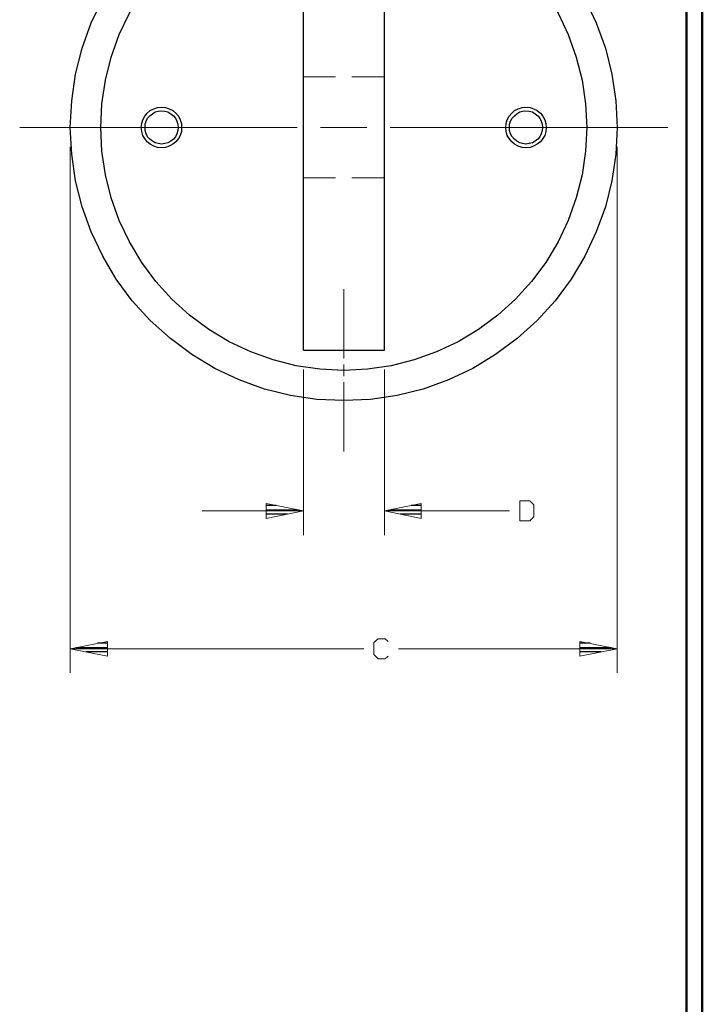
# Model space of a CAD drawing. Units: inches. Extents: x -3.57 to 3.55, y -2.65 to 2.89.
# Drawn here: x 1.95 to 3.55, y -0.68 to 1.63 of the extents above; entities that cross this region are included whole.
import ezdxf

# ---------------------------------------------------------------- set-up
doc = ezdxf.new("R2010")
doc.units = ezdxf.units.IN
doc.header["$MEASUREMENT"] = 0
doc.layers.add('Layer 1', color=7, linetype='Continuous')

msp = doc.modelspace()

# ---------------------------------------------------------------- linework, layer by layer
at = {"layer": 'Layer 1', "lineweight": 50}
for points in [[(3.5521, 2.7597), (3.5521, 2.7597), (3.5521, -2.6458), (3.5521, -2.6458)], [(3.5146, 2.7215), (3.5146, 2.7215), (3.5146, -2.6076), (3.5146, -2.6076)]]:
    msp.add_open_spline(points, degree=3, dxfattribs=at)
at = {"layer": 'Layer 1', "lineweight": 25}
for points, knots in [([(3.3521, 1.3799), (3.3521, 1.3799), (3.3486, 1.4424), (3.3486, 1.4424), (3.3486, 1.4424), (3.3486, 1.4424), (3.3396, 1.5049), (3.3396, 1.5049), (3.3396, 1.5049), (3.3396, 1.5049), (3.3243, 1.566), (3.3243, 1.566), (3.3243, 1.566), (3.3243, 1.566), (3.3028, 1.6257), (3.3028, 1.6257), (3.3028, 1.6257), (3.3028, 1.6257), (3.2757, 1.6826), (3.2757, 1.6826), (3.2757, 1.6826), (3.2757, 1.6826), (3.2438, 1.7368), (3.2438, 1.7368), (3.2438, 1.7368), (3.2438, 1.7368), (3.2063, 1.7875), (3.2063, 1.7875), (3.2063, 1.7875), (3.2063, 1.7875), (3.1639, 1.834), (3.1639, 1.834), (3.1639, 1.834), (3.1639, 1.834), (3.1167, 1.8764), (3.1167, 1.8764), (3.1167, 1.8764), (3.1167, 1.8764), (3.066, 1.9139), (3.066, 1.9139), (3.066, 1.9139), (3.066, 1.9139), (3.0125, 1.9458), (3.0125, 1.9458), (3.0125, 1.9458), (3.0125, 1.9458), (2.9556, 1.9729), (2.9556, 1.9729), (2.9556, 1.9729), (2.9556, 1.9729), (2.8958, 1.9944), (2.8958, 1.9944), (2.8958, 1.9944), (2.8958, 1.9944), (2.8347, 2.0097), (2.8347, 2.0097), (2.8347, 2.0097), (2.8347, 2.0097), (2.7722, 2.0187), (2.7722, 2.0187), (2.7722, 2.0187), (2.7722, 2.0187), (2.7097, 2.0222), (2.7097, 2.0222), (2.7097, 2.0222), (2.7097, 2.0222), (2.6465, 2.0187), (2.6465, 2.0187), (2.6465, 2.0187), (2.6465, 2.0187), (2.584, 2.0097), (2.584, 2.0097), (2.584, 2.0097), (2.584, 2.0097), (2.5229, 1.9944), (2.5229, 1.9944), (2.5229, 1.9944), (2.5229, 1.9944), (2.4639, 1.9729), (2.4639, 1.9729), (2.4639, 1.9729), (2.4639, 1.9729), (2.4063, 1.9458), (2.4063, 1.9458), (2.4063, 1.9458), (2.4063, 1.9458), (2.3528, 1.9139), (2.3528, 1.9139), (2.3528, 1.9139), (2.3528, 1.9139), (2.3021, 1.8764), (2.3021, 1.8764), (2.3021, 1.8764), (2.3021, 1.8764), (2.2549, 1.834), (2.2549, 1.834), (2.2549, 1.834), (2.2549, 1.834), (2.2125, 1.7875), (2.2125, 1.7875), (2.2125, 1.7875), (2.2125, 1.7875), (2.175, 1.7368), (2.175, 1.7368), (2.175, 1.7368), (2.175, 1.7368), (2.1431, 1.6826), (2.1431, 1.6826), (2.1431, 1.6826), (2.1431, 1.6826), (2.116, 1.6257), (2.116, 1.6257), (2.116, 1.6257), (2.116, 1.6257), (2.0944, 1.566), (2.0944, 1.566), (2.0944, 1.566), (2.0944, 1.566), (2.0792, 1.5049), (2.0792, 1.5049), (2.0792, 1.5049), (2.0792, 1.5049), (2.0701, 1.4424), (2.0701, 1.4424), (2.0701, 1.4424), (2.0701, 1.4424), (2.0667, 1.3799), (2.0667, 1.3799), (2.0667, 1.3799), (2.0667, 1.3799), (2.0701, 1.3167), (2.0701, 1.3167), (2.0701, 1.3167), (2.0701, 1.3167), (2.0792, 1.2542), (2.0792, 1.2542), (2.0792, 1.2542), (2.0792, 1.2542), (2.0944, 1.1931), (2.0944, 1.1931), (2.0944, 1.1931), (2.0944, 1.1931), (2.116, 1.134), (2.116, 1.134), (2.116, 1.134), (2.116, 1.134), (2.1431, 1.0771), (2.1431, 1.0771), (2.1431, 1.0771), (2.1431, 1.0771), (2.175, 1.0229), (2.175, 1.0229), (2.175, 1.0229), (2.175, 1.0229), (2.2125, 0.9722), (2.2125, 0.9722), (2.2125, 0.9722), (2.2125, 0.9722), (2.2549, 0.9257), (2.2549, 0.9257), (2.2549, 0.9257), (2.2549, 0.9257), (2.3021, 0.8833), (2.3021, 0.8833), (2.3021, 0.8833), (2.3021, 0.8833), (2.3528, 0.8458), (2.3528, 0.8458), (2.3528, 0.8458), (2.3528, 0.8458), (2.4063, 0.8132), (2.4063, 0.8132), (2.4063, 0.8132), (2.4063, 0.8132), (2.4639, 0.7861), (2.4639, 0.7861), (2.4639, 0.7861), (2.4639, 0.7861), (2.5229, 0.7646), (2.5229, 0.7646), (2.5229, 0.7646), (2.5229, 0.7646), (2.584, 0.7493), (2.584, 0.7493), (2.584, 0.7493), (2.584, 0.7493), (2.6465, 0.7403), (2.6465, 0.7403), (2.6465, 0.7403), (2.6465, 0.7403), (2.7097, 0.7375), (2.7097, 0.7375), (2.7097, 0.7375), (2.7097, 0.7375), (2.7722, 0.7403), (2.7722, 0.7403), (2.7722, 0.7403), (2.7722, 0.7403), (2.8347, 0.7493), (2.8347, 0.7493), (2.8347, 0.7493), (2.8347, 0.7493), (2.8958, 0.7646), (2.8958, 0.7646), (2.8958, 0.7646), (2.8958, 0.7646), (2.9556, 0.7861), (2.9556, 0.7861), (2.9556, 0.7861), (2.9556, 0.7861), (3.0125, 0.8132), (3.0125, 0.8132), (3.0125, 0.8132), (3.0125, 0.8132), (3.066, 0.8458), (3.066, 0.8458), (3.066, 0.8458), (3.066, 0.8458), (3.1167, 0.8833), (3.1167, 0.8833), (3.1167, 0.8833), (3.1167, 0.8833), (3.1639, 0.9257), (3.1639, 0.9257), (3.1639, 0.9257), (3.1639, 0.9257), (3.2063, 0.9722), (3.2063, 0.9722), (3.2063, 0.9722), (3.2063, 0.9722), (3.2438, 1.0229), (3.2438, 1.0229), (3.2438, 1.0229), (3.2438, 1.0229), (3.2757, 1.0771), (3.2757, 1.0771), (3.2757, 1.0771), (3.2757, 1.0771), (3.3028, 1.134), (3.3028, 1.134), (3.3028, 1.134), (3.3028, 1.134), (3.3243, 1.1931), (3.3243, 1.1931), (3.3243, 1.1931), (3.3243, 1.1931), (3.3396, 1.2542), (3.3396, 1.2542), (3.3396, 1.2542), (3.3396, 1.2542), (3.3486, 1.3167), (3.3486, 1.3167), (3.3486, 1.3167), (3.3486, 1.3167), (3.3521, 1.3799), (3.3521, 1.3799)], [0, 0, 0, 0, 0.015385, 0.015385, 0.015385, 0.015385, 0.030769, 0.030769, 0.030769, 0.030769, 0.046154, 0.046154, 0.046154, 0.046154, 0.061538, 0.061538, 0.061538, 0.061538, 0.076923, 0.076923, 0.076923, 0.076923, 0.092308, 0.092308, 0.092308, 0.092308, 0.107692, 0.107692, 0.107692, 0.107692, 0.123077, 0.123077, 0.123077, 0.123077, 0.138462, 0.138462, 0.138462, 0.138462, 0.153846, 0.153846, 0.153846, 0.153846, 0.169231, 0.169231, 0.169231, 0.169231, 0.184615, 0.184615, 0.184615, 0.184615, 0.2, 0.2, 0.2, 0.2, 0.215385, 0.215385, 0.215385, 0.215385, 0.230769, 0.230769, 0.230769, 0.230769, 0.246154, 0.246154, 0.246154, 0.246154, 0.261538, 0.261538, 0.261538, 0.261538, 0.276923, 0.276923, 0.276923, 0.276923, 0.292308, 0.292308, 0.292308, 0.292308, 0.307692, 0.307692, 0.307692, 0.307692, 0.323077, 0.323077, 0.323077, 0.323077, 0.338462, 0.338462, 0.338462, 0.338462, 0.353846, 0.353846, 0.353846, 0.353846, 0.369231, 0.369231, 0.369231, 0.369231, 0.384615, 0.384615, 0.384615, 0.384615, 0.4, 0.4, 0.4, 0.4, 0.415385, 0.415385, 0.415385, 0.415385, 0.430769, 0.430769, 0.430769, 0.430769, 0.446154, 0.446154, 0.446154, 0.446154, 0.461538, 0.461538, 0.461538, 0.461538, 0.476923, 0.476923, 0.476923, 0.476923, 0.492308, 0.492308, 0.492308, 0.492308, 0.507692, 0.507692, 0.507692, 0.507692, 0.523077, 0.523077, 0.523077, 0.523077, 0.538462, 0.538462, 0.538462, 0.538462, 0.553846, 0.553846, 0.553846, 0.553846, 0.569231, 0.569231, 0.569231, 0.569231, 0.584615, 0.584615, 0.584615, 0.584615, 0.6, 0.6, 0.6, 0.6, 0.615385, 0.615385, 0.615385, 0.615385, 0.630769, 0.630769, 0.630769, 0.630769, 0.646154, 0.646154, 0.646154, 0.646154, 0.661538, 0.661538, 0.661538, 0.661538, 0.676923, 0.676923, 0.676923, 0.676923, 0.692308, 0.692308, 0.692308, 0.692308, 0.707692, 0.707692, 0.707692, 0.707692, 0.723077, 0.723077, 0.723077, 0.723077, 0.738462, 0.738462, 0.738462, 0.738462, 0.753846, 0.753846, 0.753846, 0.753846, 0.769231, 0.769231, 0.769231, 0.769231, 0.784615, 0.784615, 0.784615, 0.784615, 0.8, 0.8, 0.8, 0.8, 0.815385, 0.815385, 0.815385, 0.815385, 0.830769, 0.830769, 0.830769, 0.830769, 0.846154, 0.846154, 0.846154, 0.846154, 0.861538, 0.861538, 0.861538, 0.861538, 0.876923, 0.876923, 0.876923, 0.876923, 0.892308, 0.892308, 0.892308, 0.892308, 0.907692, 0.907692, 0.907692, 0.907692, 0.923077, 0.923077, 0.923077, 0.923077, 0.938462, 0.938462, 0.938462, 0.938462, 0.953846, 0.953846, 0.953846, 0.953846, 0.969231, 0.969231, 0.969231, 0.969231, 1, 1, 1, 1]), ([(3.2806, 1.3799), (3.2806, 1.3799), (3.2778, 1.4354), (3.2778, 1.4354), (3.2778, 1.4354), (3.2778, 1.4354), (3.2694, 1.491), (3.2694, 1.491), (3.2694, 1.491), (3.2694, 1.491), (3.2556, 1.5451), (3.2556, 1.5451), (3.2556, 1.5451), (3.2556, 1.5451), (3.2368, 1.5979), (3.2368, 1.5979), (3.2368, 1.5979), (3.2368, 1.5979), (3.2132, 1.6486), (3.2132, 1.6486), (3.2132, 1.6486), (3.2132, 1.6486), (3.184, 1.6965), (3.184, 1.6965), (3.184, 1.6965), (3.184, 1.6965), (3.1507, 1.7417), (3.1507, 1.7417), (3.1507, 1.7417), (3.1507, 1.7417), (3.1132, 1.7833), (3.1132, 1.7833), (3.1132, 1.7833), (3.1132, 1.7833), (3.0715, 1.8208), (3.0715, 1.8208), (3.0715, 1.8208), (3.0715, 1.8208), (3.0264, 1.8542), (3.0264, 1.8542), (3.0264, 1.8542), (3.0264, 1.8542), (2.9785, 1.8833), (2.9785, 1.8833), (2.9785, 1.8833), (2.9785, 1.8833), (2.9278, 1.9069), (2.9278, 1.9069), (2.9278, 1.9069), (2.9278, 1.9069), (2.875, 1.9264), (2.875, 1.9264), (2.875, 1.9264), (2.875, 1.9264), (2.8208, 1.9396), (2.8208, 1.9396), (2.8208, 1.9396), (2.8208, 1.9396), (2.7653, 1.9479), (2.7653, 1.9479), (2.7653, 1.9479), (2.7653, 1.9479), (2.7097, 1.9507), (2.7097, 1.9507), (2.7097, 1.9507), (2.7097, 1.9507), (2.6535, 1.9479), (2.6535, 1.9479), (2.6535, 1.9479), (2.6535, 1.9479), (2.5979, 1.9396), (2.5979, 1.9396), (2.5979, 1.9396), (2.5979, 1.9396), (2.5438, 1.9264), (2.5438, 1.9264), (2.5438, 1.9264), (2.5438, 1.9264), (2.491, 1.9069), (2.491, 1.9069), (2.491, 1.9069), (2.491, 1.9069), (2.4403, 1.8833), (2.4403, 1.8833), (2.4403, 1.8833), (2.4403, 1.8833), (2.3924, 1.8542), (2.3924, 1.8542), (2.3924, 1.8542), (2.3924, 1.8542), (2.3472, 1.8208), (2.3472, 1.8208), (2.3472, 1.8208), (2.3472, 1.8208), (2.3056, 1.7833), (2.3056, 1.7833), (2.3056, 1.7833), (2.3056, 1.7833), (2.2681, 1.7417), (2.2681, 1.7417), (2.2681, 1.7417), (2.2681, 1.7417), (2.2347, 1.6965), (2.2347, 1.6965), (2.2347, 1.6965), (2.2347, 1.6965), (2.2056, 1.6486), (2.2056, 1.6486), (2.2056, 1.6486), (2.2056, 1.6486), (2.1819, 1.5979), (2.1819, 1.5979), (2.1819, 1.5979), (2.1819, 1.5979), (2.1632, 1.5451), (2.1632, 1.5451), (2.1632, 1.5451), (2.1632, 1.5451), (2.1493, 1.491), (2.1493, 1.491), (2.1493, 1.491), (2.1493, 1.491), (2.141, 1.4354), (2.141, 1.4354), (2.141, 1.4354), (2.141, 1.4354), (2.1382, 1.3799), (2.1382, 1.3799), (2.1382, 1.3799), (2.1382, 1.3799), (2.141, 1.3236), (2.141, 1.3236), (2.141, 1.3236), (2.141, 1.3236), (2.1493, 1.2681), (2.1493, 1.2681), (2.1493, 1.2681), (2.1493, 1.2681), (2.1632, 1.2139), (2.1632, 1.2139), (2.1632, 1.2139), (2.1632, 1.2139), (2.1819, 1.1611), (2.1819, 1.1611), (2.1819, 1.1611), (2.1819, 1.1611), (2.2056, 1.1104), (2.2056, 1.1104), (2.2056, 1.1104), (2.2056, 1.1104), (2.2347, 1.0625), (2.2347, 1.0625), (2.2347, 1.0625), (2.2347, 1.0625), (2.2681, 1.0174), (2.2681, 1.0174), (2.2681, 1.0174), (2.2681, 1.0174), (2.3056, 0.9757), (2.3056, 0.9757), (2.3056, 0.9757), (2.3056, 0.9757), (2.3472, 0.9382), (2.3472, 0.9382), (2.3472, 0.9382), (2.3472, 0.9382), (2.3924, 0.9049), (2.3924, 0.9049), (2.3924, 0.9049), (2.3924, 0.9049), (2.4403, 0.8757), (2.4403, 0.8757), (2.4403, 0.8757), (2.4403, 0.8757), (2.491, 0.8521), (2.491, 0.8521), (2.491, 0.8521), (2.491, 0.8521), (2.5438, 0.8333), (2.5438, 0.8333), (2.5438, 0.8333), (2.5438, 0.8333), (2.5979, 0.8194), (2.5979, 0.8194), (2.5979, 0.8194), (2.5979, 0.8194), (2.6535, 0.8111), (2.6535, 0.8111), (2.6535, 0.8111), (2.6535, 0.8111), (2.7097, 0.8083), (2.7097, 0.8083), (2.7097, 0.8083), (2.7097, 0.8083), (2.7653, 0.8111), (2.7653, 0.8111), (2.7653, 0.8111), (2.7653, 0.8111), (2.8208, 0.8194), (2.8208, 0.8194), (2.8208, 0.8194), (2.8208, 0.8194), (2.875, 0.8333), (2.875, 0.8333), (2.875, 0.8333), (2.875, 0.8333), (2.9278, 0.8521), (2.9278, 0.8521), (2.9278, 0.8521), (2.9278, 0.8521), (2.9785, 0.8757), (2.9785, 0.8757), (2.9785, 0.8757), (2.9785, 0.8757), (3.0264, 0.9049), (3.0264, 0.9049), (3.0264, 0.9049), (3.0264, 0.9049), (3.0715, 0.9382), (3.0715, 0.9382), (3.0715, 0.9382), (3.0715, 0.9382), (3.1132, 0.9757), (3.1132, 0.9757), (3.1132, 0.9757), (3.1132, 0.9757), (3.1507, 1.0174), (3.1507, 1.0174), (3.1507, 1.0174), (3.1507, 1.0174), (3.184, 1.0625), (3.184, 1.0625), (3.184, 1.0625), (3.184, 1.0625), (3.2132, 1.1104), (3.2132, 1.1104), (3.2132, 1.1104), (3.2132, 1.1104), (3.2368, 1.1611), (3.2368, 1.1611), (3.2368, 1.1611), (3.2368, 1.1611), (3.2556, 1.2139), (3.2556, 1.2139), (3.2556, 1.2139), (3.2556, 1.2139), (3.2694, 1.2681), (3.2694, 1.2681), (3.2694, 1.2681), (3.2694, 1.2681), (3.2778, 1.3236), (3.2778, 1.3236), (3.2778, 1.3236), (3.2778, 1.3236), (3.2806, 1.3799), (3.2806, 1.3799)], [0, 0, 0, 0, 0.015385, 0.015385, 0.015385, 0.015385, 0.030769, 0.030769, 0.030769, 0.030769, 0.046154, 0.046154, 0.046154, 0.046154, 0.061538, 0.061538, 0.061538, 0.061538, 0.076923, 0.076923, 0.076923, 0.076923, 0.092308, 0.092308, 0.092308, 0.092308, 0.107692, 0.107692, 0.107692, 0.107692, 0.123077, 0.123077, 0.123077, 0.123077, 0.138462, 0.138462, 0.138462, 0.138462, 0.153846, 0.153846, 0.153846, 0.153846, 0.169231, 0.169231, 0.169231, 0.169231, 0.184615, 0.184615, 0.184615, 0.184615, 0.2, 0.2, 0.2, 0.2, 0.215385, 0.215385, 0.215385, 0.215385, 0.230769, 0.230769, 0.230769, 0.230769, 0.246154, 0.246154, 0.246154, 0.246154, 0.261538, 0.261538, 0.261538, 0.261538, 0.276923, 0.276923, 0.276923, 0.276923, 0.292308, 0.292308, 0.292308, 0.292308, 0.307692, 0.307692, 0.307692, 0.307692, 0.323077, 0.323077, 0.323077, 0.323077, 0.338462, 0.338462, 0.338462, 0.338462, 0.353846, 0.353846, 0.353846, 0.353846, 0.369231, 0.369231, 0.369231, 0.369231, 0.384615, 0.384615, 0.384615, 0.384615, 0.4, 0.4, 0.4, 0.4, 0.415385, 0.415385, 0.415385, 0.415385, 0.430769, 0.430769, 0.430769, 0.430769, 0.446154, 0.446154, 0.446154, 0.446154, 0.461538, 0.461538, 0.461538, 0.461538, 0.476923, 0.476923, 0.476923, 0.476923, 0.492308, 0.492308, 0.492308, 0.492308, 0.507692, 0.507692, 0.507692, 0.507692, 0.523077, 0.523077, 0.523077, 0.523077, 0.538462, 0.538462, 0.538462, 0.538462, 0.553846, 0.553846, 0.553846, 0.553846, 0.569231, 0.569231, 0.569231, 0.569231, 0.584615, 0.584615, 0.584615, 0.584615, 0.6, 0.6, 0.6, 0.6, 0.615385, 0.615385, 0.615385, 0.615385, 0.630769, 0.630769, 0.630769, 0.630769, 0.646154, 0.646154, 0.646154, 0.646154, 0.661538, 0.661538, 0.661538, 0.661538, 0.676923, 0.676923, 0.676923, 0.676923, 0.692308, 0.692308, 0.692308, 0.692308, 0.707692, 0.707692, 0.707692, 0.707692, 0.723077, 0.723077, 0.723077, 0.723077, 0.738462, 0.738462, 0.738462, 0.738462, 0.753846, 0.753846, 0.753846, 0.753846, 0.769231, 0.769231, 0.769231, 0.769231, 0.784615, 0.784615, 0.784615, 0.784615, 0.8, 0.8, 0.8, 0.8, 0.815385, 0.815385, 0.815385, 0.815385, 0.830769, 0.830769, 0.830769, 0.830769, 0.846154, 0.846154, 0.846154, 0.846154, 0.861538, 0.861538, 0.861538, 0.861538, 0.876923, 0.876923, 0.876923, 0.876923, 0.892308, 0.892308, 0.892308, 0.892308, 0.907692, 0.907692, 0.907692, 0.907692, 0.923077, 0.923077, 0.923077, 0.923077, 0.938462, 0.938462, 0.938462, 0.938462, 0.953846, 0.953846, 0.953846, 0.953846, 0.969231, 0.969231, 0.969231, 0.969231, 1, 1, 1, 1]), ([(2.3285, 1.3799), (2.3285, 1.3799), (2.3278, 1.3889), (2.3278, 1.3889), (2.3278, 1.3889), (2.3278, 1.3889), (2.325, 1.3979), (2.325, 1.3979), (2.325, 1.3979), (2.325, 1.3979), (2.3208, 1.4062), (2.3208, 1.4062), (2.3208, 1.4062), (2.3208, 1.4062), (2.3146, 1.4132), (2.3146, 1.4132), (2.3146, 1.4132), (2.3146, 1.4132), (2.3076, 1.4194), (2.3076, 1.4194), (2.3076, 1.4194), (2.3076, 1.4194), (2.2993, 1.4236), (2.2993, 1.4236), (2.2993, 1.4236), (2.2993, 1.4236), (2.2903, 1.4264), (2.2903, 1.4264), (2.2903, 1.4264), (2.2903, 1.4264), (2.2813, 1.4271), (2.2813, 1.4271), (2.2813, 1.4271), (2.2813, 1.4271), (2.2715, 1.4264), (2.2715, 1.4264), (2.2715, 1.4264), (2.2715, 1.4264), (2.2632, 1.4236), (2.2632, 1.4236), (2.2632, 1.4236), (2.2632, 1.4236), (2.2549, 1.4194), (2.2549, 1.4194), (2.2549, 1.4194), (2.2549, 1.4194), (2.2472, 1.4132), (2.2472, 1.4132), (2.2472, 1.4132), (2.2472, 1.4132), (2.2417, 1.4062), (2.2417, 1.4062), (2.2417, 1.4062), (2.2417, 1.4062), (2.2375, 1.3979), (2.2375, 1.3979), (2.2375, 1.3979), (2.2375, 1.3979), (2.2347, 1.3889), (2.2347, 1.3889), (2.2347, 1.3889), (2.2347, 1.3889), (2.2333, 1.3799), (2.2333, 1.3799), (2.2333, 1.3799), (2.2333, 1.3799), (2.2347, 1.3701), (2.2347, 1.3701), (2.2347, 1.3701), (2.2347, 1.3701), (2.2375, 1.3611), (2.2375, 1.3611), (2.2375, 1.3611), (2.2375, 1.3611), (2.2417, 1.3535), (2.2417, 1.3535), (2.2417, 1.3535), (2.2417, 1.3535), (2.2472, 1.3458), (2.2472, 1.3458), (2.2472, 1.3458), (2.2472, 1.3458), (2.2549, 1.3403), (2.2549, 1.3403), (2.2549, 1.3403), (2.2549, 1.3403), (2.2632, 1.3354), (2.2632, 1.3354), (2.2632, 1.3354), (2.2632, 1.3354), (2.2715, 1.3326), (2.2715, 1.3326), (2.2715, 1.3326), (2.2715, 1.3326), (2.2813, 1.3319), (2.2813, 1.3319), (2.2813, 1.3319), (2.2813, 1.3319), (2.2903, 1.3326), (2.2903, 1.3326), (2.2903, 1.3326), (2.2903, 1.3326), (2.2993, 1.3354), (2.2993, 1.3354), (2.2993, 1.3354), (2.2993, 1.3354), (2.3076, 1.3403), (2.3076, 1.3403), (2.3076, 1.3403), (2.3076, 1.3403), (2.3146, 1.3458), (2.3146, 1.3458), (2.3146, 1.3458), (2.3146, 1.3458), (2.3208, 1.3535), (2.3208, 1.3535), (2.3208, 1.3535), (2.3208, 1.3535), (2.325, 1.3611), (2.325, 1.3611), (2.325, 1.3611), (2.325, 1.3611), (2.3278, 1.3701), (2.3278, 1.3701), (2.3278, 1.3701), (2.3278, 1.3701), (2.3285, 1.3799), (2.3285, 1.3799)], [0, 0, 0, 0, 0.030303, 0.030303, 0.030303, 0.030303, 0.060606, 0.060606, 0.060606, 0.060606, 0.090909, 0.090909, 0.090909, 0.090909, 0.121212, 0.121212, 0.121212, 0.121212, 0.151515, 0.151515, 0.151515, 0.151515, 0.181818, 0.181818, 0.181818, 0.181818, 0.212121, 0.212121, 0.212121, 0.212121, 0.242424, 0.242424, 0.242424, 0.242424, 0.272727, 0.272727, 0.272727, 0.272727, 0.30303, 0.30303, 0.30303, 0.30303, 0.333333, 0.333333, 0.333333, 0.333333, 0.363636, 0.363636, 0.363636, 0.363636, 0.393939, 0.393939, 0.393939, 0.393939, 0.424242, 0.424242, 0.424242, 0.424242, 0.454545, 0.454545, 0.454545, 0.454545, 0.484848, 0.484848, 0.484848, 0.484848, 0.515152, 0.515152, 0.515152, 0.515152, 0.545455, 0.545455, 0.545455, 0.545455, 0.575758, 0.575758, 0.575758, 0.575758, 0.606061, 0.606061, 0.606061, 0.606061, 0.636364, 0.636364, 0.636364, 0.636364, 0.666667, 0.666667, 0.666667, 0.666667, 0.69697, 0.69697, 0.69697, 0.69697, 0.727273, 0.727273, 0.727273, 0.727273, 0.757576, 0.757576, 0.757576, 0.757576, 0.787879, 0.787879, 0.787879, 0.787879, 0.818182, 0.818182, 0.818182, 0.818182, 0.848485, 0.848485, 0.848485, 0.848485, 0.878788, 0.878788, 0.878788, 0.878788, 0.909091, 0.909091, 0.909091, 0.909091, 0.939394, 0.939394, 0.939394, 0.939394, 1, 1, 1, 1]), ([(2.3201, 1.3799), (2.3201, 1.3799), (2.3194, 1.3875), (2.3194, 1.3875), (2.3194, 1.3875), (2.3194, 1.3875), (2.3174, 1.3944), (2.3174, 1.3944), (2.3174, 1.3944), (2.3174, 1.3944), (2.3139, 1.4014), (2.3139, 1.4014), (2.3139, 1.4014), (2.3139, 1.4014), (2.309, 1.4069), (2.309, 1.4069), (2.309, 1.4069), (2.309, 1.4069), (2.3028, 1.4118), (2.3028, 1.4118), (2.3028, 1.4118), (2.3028, 1.4118), (2.2958, 1.416), (2.2958, 1.416), (2.2958, 1.416), (2.2958, 1.416), (2.2889, 1.4181), (2.2889, 1.4181), (2.2889, 1.4181), (2.2889, 1.4181), (2.2813, 1.4187), (2.2813, 1.4187), (2.2813, 1.4187), (2.2813, 1.4187), (2.2736, 1.4181), (2.2736, 1.4181), (2.2736, 1.4181), (2.2736, 1.4181), (2.266, 1.416), (2.266, 1.416), (2.266, 1.416), (2.266, 1.416), (2.2597, 1.4118), (2.2597, 1.4118), (2.2597, 1.4118), (2.2597, 1.4118), (2.2535, 1.4069), (2.2535, 1.4069), (2.2535, 1.4069), (2.2535, 1.4069), (2.2486, 1.4014), (2.2486, 1.4014), (2.2486, 1.4014), (2.2486, 1.4014), (2.2451, 1.3944), (2.2451, 1.3944), (2.2451, 1.3944), (2.2451, 1.3944), (2.2431, 1.3875), (2.2431, 1.3875), (2.2431, 1.3875), (2.2431, 1.3875), (2.2424, 1.3799), (2.2424, 1.3799), (2.2424, 1.3799), (2.2424, 1.3799), (2.2431, 1.3722), (2.2431, 1.3722), (2.2431, 1.3722), (2.2431, 1.3722), (2.2451, 1.3646), (2.2451, 1.3646), (2.2451, 1.3646), (2.2451, 1.3646), (2.2486, 1.3576), (2.2486, 1.3576), (2.2486, 1.3576), (2.2486, 1.3576), (2.2535, 1.3521), (2.2535, 1.3521), (2.2535, 1.3521), (2.2535, 1.3521), (2.2597, 1.3472), (2.2597, 1.3472), (2.2597, 1.3472), (2.2597, 1.3472), (2.266, 1.3437), (2.266, 1.3437), (2.266, 1.3437), (2.266, 1.3437), (2.2736, 1.3417), (2.2736, 1.3417), (2.2736, 1.3417), (2.2736, 1.3417), (2.2813, 1.3403), (2.2813, 1.3403), (2.2813, 1.3403), (2.2813, 1.3403), (2.2889, 1.3417), (2.2889, 1.3417), (2.2889, 1.3417), (2.2889, 1.3417), (2.2958, 1.3437), (2.2958, 1.3437), (2.2958, 1.3437), (2.2958, 1.3437), (2.3028, 1.3472), (2.3028, 1.3472), (2.3028, 1.3472), (2.3028, 1.3472), (2.309, 1.3521), (2.309, 1.3521), (2.309, 1.3521), (2.309, 1.3521), (2.3139, 1.3576), (2.3139, 1.3576), (2.3139, 1.3576), (2.3139, 1.3576), (2.3174, 1.3646), (2.3174, 1.3646), (2.3174, 1.3646), (2.3174, 1.3646), (2.3194, 1.3722), (2.3194, 1.3722), (2.3194, 1.3722), (2.3194, 1.3722), (2.3201, 1.3799), (2.3201, 1.3799)], [0, 0, 0, 0, 0.030303, 0.030303, 0.030303, 0.030303, 0.060606, 0.060606, 0.060606, 0.060606, 0.090909, 0.090909, 0.090909, 0.090909, 0.121212, 0.121212, 0.121212, 0.121212, 0.151515, 0.151515, 0.151515, 0.151515, 0.181818, 0.181818, 0.181818, 0.181818, 0.212121, 0.212121, 0.212121, 0.212121, 0.242424, 0.242424, 0.242424, 0.242424, 0.272727, 0.272727, 0.272727, 0.272727, 0.30303, 0.30303, 0.30303, 0.30303, 0.333333, 0.333333, 0.333333, 0.333333, 0.363636, 0.363636, 0.363636, 0.363636, 0.393939, 0.393939, 0.393939, 0.393939, 0.424242, 0.424242, 0.424242, 0.424242, 0.454545, 0.454545, 0.454545, 0.454545, 0.484848, 0.484848, 0.484848, 0.484848, 0.515152, 0.515152, 0.515152, 0.515152, 0.545455, 0.545455, 0.545455, 0.545455, 0.575758, 0.575758, 0.575758, 0.575758, 0.606061, 0.606061, 0.606061, 0.606061, 0.636364, 0.636364, 0.636364, 0.636364, 0.666667, 0.666667, 0.666667, 0.666667, 0.69697, 0.69697, 0.69697, 0.69697, 0.727273, 0.727273, 0.727273, 0.727273, 0.757576, 0.757576, 0.757576, 0.757576, 0.787879, 0.787879, 0.787879, 0.787879, 0.818182, 0.818182, 0.818182, 0.818182, 0.848485, 0.848485, 0.848485, 0.848485, 0.878788, 0.878788, 0.878788, 0.878788, 0.909091, 0.909091, 0.909091, 0.909091, 0.939394, 0.939394, 0.939394, 0.939394, 1, 1, 1, 1]), ([(3.1854, 1.3799), (3.1854, 1.3799), (3.184, 1.3889), (3.184, 1.3889), (3.184, 1.3889), (3.184, 1.3889), (3.1819, 1.3979), (3.1819, 1.3979), (3.1819, 1.3979), (3.1819, 1.3979), (3.1771, 1.4062), (3.1771, 1.4062), (3.1771, 1.4062), (3.1771, 1.4062), (3.1715, 1.4132), (3.1715, 1.4132), (3.1715, 1.4132), (3.1715, 1.4132), (3.1639, 1.4194), (3.1639, 1.4194), (3.1639, 1.4194), (3.1639, 1.4194), (3.1556, 1.4236), (3.1556, 1.4236), (3.1556, 1.4236), (3.1556, 1.4236), (3.1472, 1.4264), (3.1472, 1.4264), (3.1472, 1.4264), (3.1472, 1.4264), (3.1375, 1.4271), (3.1375, 1.4271), (3.1375, 1.4271), (3.1375, 1.4271), (3.1285, 1.4264), (3.1285, 1.4264), (3.1285, 1.4264), (3.1285, 1.4264), (3.1194, 1.4236), (3.1194, 1.4236), (3.1194, 1.4236), (3.1194, 1.4236), (3.1111, 1.4194), (3.1111, 1.4194), (3.1111, 1.4194), (3.1111, 1.4194), (3.1042, 1.4132), (3.1042, 1.4132), (3.1042, 1.4132), (3.1042, 1.4132), (3.0979, 1.4062), (3.0979, 1.4062), (3.0979, 1.4062), (3.0979, 1.4062), (3.0938, 1.3979), (3.0938, 1.3979), (3.0938, 1.3979), (3.0938, 1.3979), (3.091, 1.3889), (3.091, 1.3889), (3.091, 1.3889), (3.091, 1.3889), (3.0903, 1.3799), (3.0903, 1.3799), (3.0903, 1.3799), (3.0903, 1.3799), (3.091, 1.3701), (3.091, 1.3701), (3.091, 1.3701), (3.091, 1.3701), (3.0938, 1.3611), (3.0938, 1.3611), (3.0938, 1.3611), (3.0938, 1.3611), (3.0979, 1.3535), (3.0979, 1.3535), (3.0979, 1.3535), (3.0979, 1.3535), (3.1042, 1.3458), (3.1042, 1.3458), (3.1042, 1.3458), (3.1042, 1.3458), (3.1111, 1.3403), (3.1111, 1.3403), (3.1111, 1.3403), (3.1111, 1.3403), (3.1194, 1.3354), (3.1194, 1.3354), (3.1194, 1.3354), (3.1194, 1.3354), (3.1285, 1.3326), (3.1285, 1.3326), (3.1285, 1.3326), (3.1285, 1.3326), (3.1375, 1.3319), (3.1375, 1.3319), (3.1375, 1.3319), (3.1375, 1.3319), (3.1472, 1.3326), (3.1472, 1.3326), (3.1472, 1.3326), (3.1472, 1.3326), (3.1556, 1.3354), (3.1556, 1.3354), (3.1556, 1.3354), (3.1556, 1.3354), (3.1639, 1.3403), (3.1639, 1.3403), (3.1639, 1.3403), (3.1639, 1.3403), (3.1715, 1.3458), (3.1715, 1.3458), (3.1715, 1.3458), (3.1715, 1.3458), (3.1771, 1.3535), (3.1771, 1.3535), (3.1771, 1.3535), (3.1771, 1.3535), (3.1819, 1.3611), (3.1819, 1.3611), (3.1819, 1.3611), (3.1819, 1.3611), (3.184, 1.3701), (3.184, 1.3701), (3.184, 1.3701), (3.184, 1.3701), (3.1854, 1.3799), (3.1854, 1.3799)], [0, 0, 0, 0, 0.030303, 0.030303, 0.030303, 0.030303, 0.060606, 0.060606, 0.060606, 0.060606, 0.090909, 0.090909, 0.090909, 0.090909, 0.121212, 0.121212, 0.121212, 0.121212, 0.151515, 0.151515, 0.151515, 0.151515, 0.181818, 0.181818, 0.181818, 0.181818, 0.212121, 0.212121, 0.212121, 0.212121, 0.242424, 0.242424, 0.242424, 0.242424, 0.272727, 0.272727, 0.272727, 0.272727, 0.30303, 0.30303, 0.30303, 0.30303, 0.333333, 0.333333, 0.333333, 0.333333, 0.363636, 0.363636, 0.363636, 0.363636, 0.393939, 0.393939, 0.393939, 0.393939, 0.424242, 0.424242, 0.424242, 0.424242, 0.454545, 0.454545, 0.454545, 0.454545, 0.484848, 0.484848, 0.484848, 0.484848, 0.515152, 0.515152, 0.515152, 0.515152, 0.545455, 0.545455, 0.545455, 0.545455, 0.575758, 0.575758, 0.575758, 0.575758, 0.606061, 0.606061, 0.606061, 0.606061, 0.636364, 0.636364, 0.636364, 0.636364, 0.666667, 0.666667, 0.666667, 0.666667, 0.69697, 0.69697, 0.69697, 0.69697, 0.727273, 0.727273, 0.727273, 0.727273, 0.757576, 0.757576, 0.757576, 0.757576, 0.787879, 0.787879, 0.787879, 0.787879, 0.818182, 0.818182, 0.818182, 0.818182, 0.848485, 0.848485, 0.848485, 0.848485, 0.878788, 0.878788, 0.878788, 0.878788, 0.909091, 0.909091, 0.909091, 0.909091, 0.939394, 0.939394, 0.939394, 0.939394, 1, 1, 1, 1]), ([(3.1764, 1.3799), (3.1764, 1.3799), (3.1757, 1.3875), (3.1757, 1.3875), (3.1757, 1.3875), (3.1757, 1.3875), (3.1736, 1.3944), (3.1736, 1.3944), (3.1736, 1.3944), (3.1736, 1.3944), (3.1701, 1.4014), (3.1701, 1.4014), (3.1701, 1.4014), (3.1701, 1.4014), (3.1653, 1.4069), (3.1653, 1.4069), (3.1653, 1.4069), (3.1653, 1.4069), (3.159, 1.4118), (3.159, 1.4118), (3.159, 1.4118), (3.159, 1.4118), (3.1528, 1.416), (3.1528, 1.416), (3.1528, 1.416), (3.1528, 1.416), (3.1451, 1.4181), (3.1451, 1.4181), (3.1451, 1.4181), (3.1451, 1.4181), (3.1375, 1.4187), (3.1375, 1.4187), (3.1375, 1.4187), (3.1375, 1.4187), (3.1299, 1.4181), (3.1299, 1.4181), (3.1299, 1.4181), (3.1299, 1.4181), (3.1229, 1.416), (3.1229, 1.416), (3.1229, 1.416), (3.1229, 1.416), (3.116, 1.4118), (3.116, 1.4118), (3.116, 1.4118), (3.116, 1.4118), (3.1104, 1.4069), (3.1104, 1.4069), (3.1104, 1.4069), (3.1104, 1.4069), (3.1056, 1.4014), (3.1056, 1.4014), (3.1056, 1.4014), (3.1056, 1.4014), (3.1014, 1.3944), (3.1014, 1.3944), (3.1014, 1.3944), (3.1014, 1.3944), (3.0993, 1.3875), (3.0993, 1.3875), (3.0993, 1.3875), (3.0993, 1.3875), (3.0986, 1.3799), (3.0986, 1.3799), (3.0986, 1.3799), (3.0986, 1.3799), (3.0993, 1.3722), (3.0993, 1.3722), (3.0993, 1.3722), (3.0993, 1.3722), (3.1014, 1.3646), (3.1014, 1.3646), (3.1014, 1.3646), (3.1014, 1.3646), (3.1056, 1.3576), (3.1056, 1.3576), (3.1056, 1.3576), (3.1056, 1.3576), (3.1104, 1.3521), (3.1104, 1.3521), (3.1104, 1.3521), (3.1104, 1.3521), (3.116, 1.3472), (3.116, 1.3472), (3.116, 1.3472), (3.116, 1.3472), (3.1229, 1.3437), (3.1229, 1.3437), (3.1229, 1.3437), (3.1229, 1.3437), (3.1299, 1.3417), (3.1299, 1.3417), (3.1299, 1.3417), (3.1299, 1.3417), (3.1375, 1.3403), (3.1375, 1.3403), (3.1375, 1.3403), (3.1375, 1.3403), (3.1451, 1.3417), (3.1451, 1.3417), (3.1451, 1.3417), (3.1451, 1.3417), (3.1528, 1.3437), (3.1528, 1.3437), (3.1528, 1.3437), (3.1528, 1.3437), (3.159, 1.3472), (3.159, 1.3472), (3.159, 1.3472), (3.159, 1.3472), (3.1653, 1.3521), (3.1653, 1.3521), (3.1653, 1.3521), (3.1653, 1.3521), (3.1701, 1.3576), (3.1701, 1.3576), (3.1701, 1.3576), (3.1701, 1.3576), (3.1736, 1.3646), (3.1736, 1.3646), (3.1736, 1.3646), (3.1736, 1.3646), (3.1757, 1.3722), (3.1757, 1.3722), (3.1757, 1.3722), (3.1757, 1.3722), (3.1764, 1.3799), (3.1764, 1.3799)], [0, 0, 0, 0, 0.030303, 0.030303, 0.030303, 0.030303, 0.060606, 0.060606, 0.060606, 0.060606, 0.090909, 0.090909, 0.090909, 0.090909, 0.121212, 0.121212, 0.121212, 0.121212, 0.151515, 0.151515, 0.151515, 0.151515, 0.181818, 0.181818, 0.181818, 0.181818, 0.212121, 0.212121, 0.212121, 0.212121, 0.242424, 0.242424, 0.242424, 0.242424, 0.272727, 0.272727, 0.272727, 0.272727, 0.30303, 0.30303, 0.30303, 0.30303, 0.333333, 0.333333, 0.333333, 0.333333, 0.363636, 0.363636, 0.363636, 0.363636, 0.393939, 0.393939, 0.393939, 0.393939, 0.424242, 0.424242, 0.424242, 0.424242, 0.454545, 0.454545, 0.454545, 0.454545, 0.484848, 0.484848, 0.484848, 0.484848, 0.515152, 0.515152, 0.515152, 0.515152, 0.545455, 0.545455, 0.545455, 0.545455, 0.575758, 0.575758, 0.575758, 0.575758, 0.606061, 0.606061, 0.606061, 0.606061, 0.636364, 0.636364, 0.636364, 0.636364, 0.666667, 0.666667, 0.666667, 0.666667, 0.69697, 0.69697, 0.69697, 0.69697, 0.727273, 0.727273, 0.727273, 0.727273, 0.757576, 0.757576, 0.757576, 0.757576, 0.787879, 0.787879, 0.787879, 0.787879, 0.818182, 0.818182, 0.818182, 0.818182, 0.848485, 0.848485, 0.848485, 0.848485, 0.878788, 0.878788, 0.878788, 0.878788, 0.909091, 0.909091, 0.909091, 0.909091, 0.939394, 0.939394, 0.939394, 0.939394, 1, 1, 1, 1])]:
    msp.add_open_spline(points, degree=3, knots=knots, dxfattribs=at)
for points in [[(2.6146, 0.8562), (2.6146, 0.8562), (2.6146, 1.9028), (2.6146, 1.9028)], [(2.8049, 0.8562), (2.8049, 0.8562), (2.8049, 1.9028), (2.8049, 1.9028)], [(2.6146, 0.8562), (2.6146, 0.8562), (2.8049, 0.8562), (2.8049, 0.8562)], [(2.5507, 0.491), (2.5507, 0.491), (2.5271, 0.491), (2.5271, 0.491)], [(2.8924, 0.491), (2.8924, 0.491), (2.8681, 0.491), (2.8681, 0.491)], [(2.5271, 0.4806), (2.5271, 0.4806), (2.6007, 0.4806), (2.6007, 0.4806)], [(2.5771, 0.4708), (2.5771, 0.4708), (2.5271, 0.4708), (2.5271, 0.4708)], [(2.8181, 0.4806), (2.8181, 0.4806), (2.8924, 0.4806), (2.8924, 0.4806)], [(2.8924, 0.4708), (2.8924, 0.4708), (2.8417, 0.4708), (2.8417, 0.4708)], [(2.5271, 0.4611), (2.5271, 0.4611), (2.5271, 0.4611), (2.5271, 0.4611)], [(2.8924, 0.4611), (2.8924, 0.4611), (2.8924, 0.4611), (2.8924, 0.4611)], [(2.1549, 0.1674), (2.1549, 0.1674), (2.1306, 0.1674), (2.1306, 0.1674)], [(3.2882, 0.1674), (3.2882, 0.1674), (3.2646, 0.1674), (3.2646, 0.1674)], [(2.0806, 0.1569), (2.0806, 0.1569), (2.1549, 0.1569), (2.1549, 0.1569)], [(2.1549, 0.1472), (2.1549, 0.1472), (2.1042, 0.1472), (2.1042, 0.1472)], [(3.2646, 0.1569), (3.2646, 0.1569), (3.3382, 0.1569), (3.3382, 0.1569)], [(3.3146, 0.1472), (3.3146, 0.1472), (3.2646, 0.1472), (3.2646, 0.1472)], [(2.1549, 0.1375), (2.1549, 0.1375), (2.1549, 0.1375), (2.1549, 0.1375)], [(3.2646, 0.1375), (3.2646, 0.1375), (3.2646, 0.1375), (3.2646, 0.1375)]]:
    msp.add_open_spline(points, degree=3, dxfattribs=at)
at = {"layer": 'Layer 1', "lineweight": 13}
for points in [[(2.6146, 1.4986), (2.6146, 1.4986), (2.6903, 1.4986), (2.6903, 1.4986)], [(2.7285, 1.4986), (2.7285, 1.4986), (2.8049, 1.4986), (2.8049, 1.4986)], [(1.9479, 1.3799), (1.9479, 1.3799), (2.6, 1.3799), (2.6, 1.3799)], [(2.6549, 1.3799), (2.6549, 1.3799), (2.7639, 1.3799), (2.7639, 1.3799)], [(2.8188, 1.3799), (2.8188, 1.3799), (3.4708, 1.3799), (3.4708, 1.3799)], [(2.0667, 1.334), (2.0667, 1.334), (2.0667, 0.0972), (2.0667, 0.0972)], [(3.3521, 1.334), (3.3521, 1.334), (3.3521, 0.0972), (3.3521, 0.0972)], [(2.6146, 1.2611), (2.6146, 1.2611), (2.6903, 1.2611), (2.6903, 1.2611)], [(2.7285, 1.2611), (2.7285, 1.2611), (2.8049, 1.2611), (2.8049, 1.2611)], [(2.7097, 0.8361), (2.7097, 0.8361), (2.7097, 0.9993), (2.7097, 0.9993)], [(2.6146, 0.8104), (2.6146, 0.8104), (2.6146, 0.4208), (2.6146, 0.4208)], [(2.7097, 0.7951), (2.7097, 0.7951), (2.7097, 0.8222), (2.7097, 0.8222)], [(2.8049, 0.8104), (2.8049, 0.8104), (2.8049, 0.4208), (2.8049, 0.4208)], [(2.7097, 0.6181), (2.7097, 0.6181), (2.7097, 0.7812), (2.7097, 0.7812)], [(3.1465, 0.5021), (3.1465, 0.5021), (3.1229, 0.5021), (3.1229, 0.5021)], [(3.1229, 0.5021), (3.1229, 0.5021), (3.1229, 0.4549), (3.1229, 0.4549)], [(3.1563, 0.4924), (3.1563, 0.4924), (3.1465, 0.5021), (3.1465, 0.5021)], [(3.1563, 0.4639), (3.1563, 0.4639), (3.1563, 0.4924), (3.1563, 0.4924)], [(2.6146, 0.4785), (2.6146, 0.4785), (2.3764, 0.4785), (2.3764, 0.4785)], [(3.0993, 0.4785), (3.0993, 0.4785), (2.8049, 0.4785), (2.8049, 0.4785)], [(3.1465, 0.4549), (3.1465, 0.4549), (3.1563, 0.4639), (3.1563, 0.4639)], [(3.1229, 0.4549), (3.1229, 0.4549), (3.1465, 0.4549), (3.1465, 0.4549)], [(2.7903, 0.1778), (2.7903, 0.1778), (2.7799, 0.1687), (2.7799, 0.1687)], [(2.7799, 0.1687), (2.7799, 0.1687), (2.7799, 0.1403), (2.7799, 0.1403)], [(2.8069, 0.1778), (2.8069, 0.1778), (2.7903, 0.1778), (2.7903, 0.1778)], [(2.8139, 0.1715), (2.8139, 0.1715), (2.8069, 0.1778), (2.8069, 0.1778)], [(2.0667, 0.1542), (2.0667, 0.1542), (2.7563, 0.1542), (2.7563, 0.1542)], [(2.7799, 0.1403), (2.7799, 0.1403), (2.7903, 0.1306), (2.7903, 0.1306)], [(2.8382, 0.1542), (2.8382, 0.1542), (3.3521, 0.1542), (3.3521, 0.1542)], [(2.7903, 0.1306), (2.7903, 0.1306), (2.8069, 0.1306), (2.8069, 0.1306)], [(2.8069, 0.1306), (2.8069, 0.1306), (2.8139, 0.1368), (2.8139, 0.1368)]]:
    msp.add_open_spline(points, degree=3, dxfattribs=at)
for points in [[(2.5271, 0.4604), (2.5271, 0.4604), (2.6146, 0.4785), (2.6146, 0.4785), (2.6146, 0.4785), (2.6146, 0.4785), (2.5271, 0.4958), (2.5271, 0.4958), (2.5271, 0.4958), (2.5271, 0.4958), (2.5271, 0.4604), (2.5271, 0.4604)], [(2.8917, 0.4958), (2.8917, 0.4958), (2.8049, 0.4785), (2.8049, 0.4785), (2.8049, 0.4785), (2.8049, 0.4785), (2.8917, 0.4604), (2.8917, 0.4604), (2.8917, 0.4604), (2.8917, 0.4604), (2.8917, 0.4958), (2.8917, 0.4958)], [(2.1542, 0.1715), (2.1542, 0.1715), (2.0667, 0.1542), (2.0667, 0.1542), (2.0667, 0.1542), (2.0667, 0.1542), (2.1542, 0.1368), (2.1542, 0.1368), (2.1542, 0.1368), (2.1542, 0.1368), (2.1542, 0.1715), (2.1542, 0.1715)], [(3.2646, 0.1368), (3.2646, 0.1368), (3.3521, 0.1542), (3.3521, 0.1542), (3.3521, 0.1542), (3.3521, 0.1542), (3.2646, 0.1715), (3.2646, 0.1715), (3.2646, 0.1715), (3.2646, 0.1715), (3.2646, 0.1368), (3.2646, 0.1368)]]:
    msp.add_open_spline(points, degree=3, knots=[0, 0, 0, 0, 0.25, 0.25, 0.25, 0.25, 0.5, 0.5, 0.5, 0.5, 1, 1, 1, 1], dxfattribs=at)

doc.saveas('drawing.dxf')
